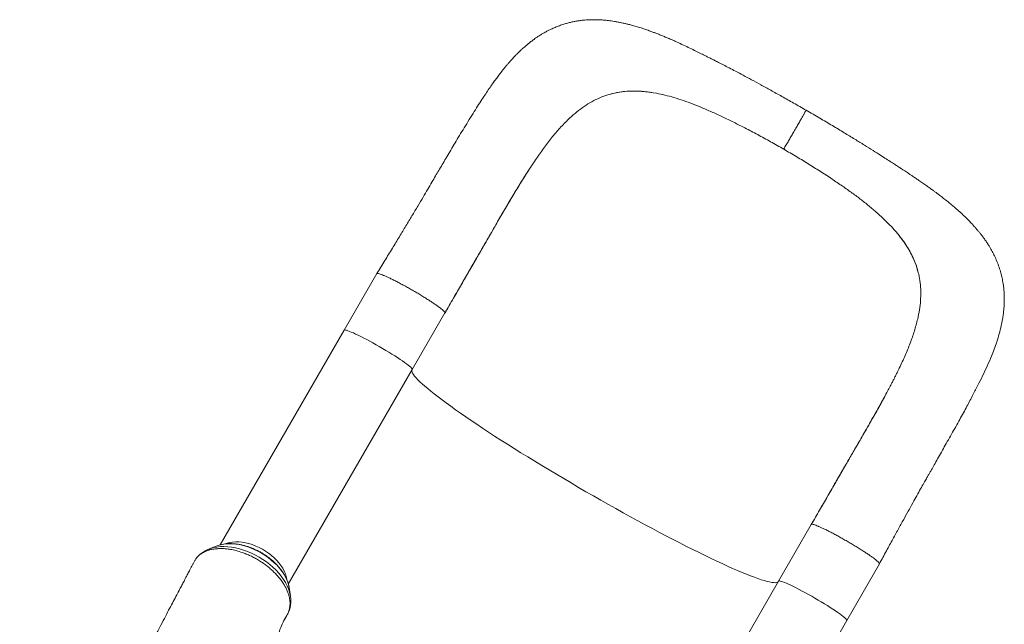
# Model space of a CAD drawing. Units: millimetres. Extents: x -11944 to 22326, y -5684 to 4845.
# Drawn here: x -1617 to -616, y -1154 to -539 of the extents above; entities that cross this region are included whole.
import ezdxf

# ---------------------------------------------------------------- set-up
doc = ezdxf.new("R2010")
doc.units = ezdxf.units.MM

msp = doc.modelspace()

# ---------------------------------------------------------------- linework, layer by layer
at = {"color": 7, "linetype": 'Continuous', "lineweight": 15}
for p, q in [((-1017.3, -615), (-1018.9, -615.4)), ((-969.6, -613.9), (-972.8, -613.3)), ((-972.8, -613.3), (-972.8, -613.3)), ((-879.6, -649.1), (-888.1, -644.8)), ((-801.7, -694.1), (-793.8, -699.3)), ((-1108, -705.7), (-1107.8, -705.2)), ((-726.3, -754.4), (-724.2, -756.9)), ((-724.2, -756.9), (-724.2, -756.9)), ((-1253.9, -797.2), (-1287.1, -854.7)), ((-703.4, -796.3), (-703, -797.8)), ((-1217.8, -894.7), (-1184.6, -837.2)), ((-1287.1, -854.7), (-1413.1, -1073)), ((-1343.8, -1113), (-1217.8, -894.7)), ((-736.5, -920.2), (-736.3, -919.7)), ((-812.2, -1052.2), (-845.4, -1109.7)), ((-1416.2, -1073.9), (-1424.3, -1077.1)), ((-1424, -1077), (-1424.3, -1077.1)), ((-1415.1, -1073.5), (-1416.2, -1073.9)), ((-1439, -1088.9), (-1440.3, -1091.4)), ((-1440.3, -1091.4), (-1440.6, -1092.2)), ((-776.1, -1149.7), (-742.9, -1092.2)), ((-845.4, -1109.7), (-971.4, -1328)), ((-1343.1, -1116.1), (-1343.1, -1115.6)), ((-1341.7, -1124.8), (-1343.1, -1116.1)), ((-902.1, -1368), (-776.1, -1149.7))]:
    msp.add_line(p, q, dxfattribs=at)
at = {"color": 8, "linetype": 'Continuous', "lineweight": 15, "flags": 128}
for points in [[(-1217.8, -894.7), (-1217.8, -894.5), (-1218, -894), (-1218.5, -893.3), (-1219.4, -892.4), (-1220.5, -891.4), (-1222, -890.3), (-1223.7, -889), (-1225.6, -887.5), (-1227.8, -886), (-1230.2, -884.4), (-1232.8, -882.6), (-1235.6, -880.8), (-1238.6, -879), (-1241.6, -877.1), (-1244.8, -875.2), (-1248, -873.3), (-1251.3, -871.4), (-1254.5, -869.5), (-1257.8, -867.7), (-1261, -866), (-1264.1, -864.3), (-1267.2, -862.7), (-1270.1, -861.2), (-1272.8, -859.9), (-1275.4, -858.6), (-1277.7, -857.5), (-1279.8, -856.6), (-1281.7, -855.9), (-1283.4, -855.3), (-1284.7, -854.8), (-1285.8, -854.6), (-1286.5, -854.5), (-1287, -854.6), (-1287.1, -854.7)], [(-845.8, -1110.5), (-845.8, -1110.5), (-846.5, -1110.9), (-847.5, -1111.2), (-848.8, -1111.4), (-850.5, -1111.3), (-852.4, -1111.1), (-854.6, -1110.6), (-857.1, -1110), (-859.9, -1109.2), (-863, -1108.3), (-866.4, -1107.2), (-870, -1105.8), (-873.9, -1104.4), (-878.1, -1102.7), (-882.5, -1100.9), (-887.2, -1098.9), (-892.1, -1096.8), (-897.3, -1094.5), (-902.6, -1092), (-908.2, -1089.4), (-914, -1086.7), (-920, -1083.8), (-926.2, -1080.8), (-932.6, -1077.7), (-939.1, -1074.4), (-945.7, -1071), (-952.6, -1067.5), (-959.5, -1063.9), (-966.6, -1060.2), (-973.7, -1056.4), (-981, -1052.5), (-988.4, -1048.5), (-995.8, -1044.4), (-1003.3, -1040.3), (-1010.8, -1036.1), (-1018.4, -1031.9), (-1026, -1027.6), (-1033.6, -1023.2), (-1041.2, -1018.9), (-1048.8, -1014.5), (-1056.3, -1010), (-1063.8, -1005.6), (-1071.3, -1001.2), (-1078.7, -996.7), (-1086, -992.3), (-1093.2, -987.9), (-1100.4, -983.5), (-1107.4, -979.2), (-1114.3, -974.9), (-1121, -970.6), (-1127.6, -966.4), (-1134.1, -962.3), (-1140.3, -958.2), (-1146.4, -954.2), (-1152.3, -950.2), (-1158, -946.4), (-1163.5, -942.7), (-1168.8, -939), (-1173.8, -935.5), (-1178.6, -932), (-1183.2, -928.7), (-1187.5, -925.5), (-1191.6, -922.5), (-1195.4, -919.5), (-1198.9, -916.7), (-1202.1, -914.1), (-1205.1, -911.6), (-1207.7, -909.2), (-1210.1, -907.1), (-1212.2, -905), (-1214, -903.1), (-1215.4, -901.4), (-1216.6, -899.9), (-1217.5, -898.5), (-1218, -897.3), (-1218.3, -896.3), (-1218.2, -895.5), (-1218.2, -895.5)], [(-1345.3, -1108), (-1345.4, -1107.7), (-1345.9, -1105), (-1346.8, -1102.3), (-1348, -1099.5), (-1349.5, -1096.7), (-1351.3, -1094), (-1353.3, -1091.3), (-1355.6, -1088.7), (-1358.1, -1086.1), (-1360.9, -1083.7), (-1363.8, -1081.4), (-1366.9, -1079.3), (-1370.2, -1077.4), (-1373.5, -1075.6), (-1376.9, -1074.1), (-1380.4, -1072.7), (-1383.9, -1071.6), (-1387.3, -1070.8), (-1390.7, -1070.2), (-1394.1, -1069.9), (-1397.3, -1069.8), (-1400.4, -1070), (-1403.3, -1070.4), (-1406, -1071.1), (-1407.9, -1071.8)], [(-1341.7, -1124.8), (-1341.8, -1124), (-1342.6, -1120.9), (-1343.6, -1117.7), (-1345, -1114.4), (-1346.7, -1111.2), (-1348.7, -1108), (-1351, -1104.8), (-1353.5, -1101.7), (-1356.3, -1098.7), (-1359.4, -1095.7), (-1362.6, -1092.9), (-1366.1, -1090.2), (-1369.7, -1087.7), (-1373.5, -1085.4), (-1377.3, -1083.3), (-1381.3, -1081.3), (-1385.3, -1079.6), (-1389.4, -1078.2), (-1393.4, -1076.9), (-1397.5, -1076), (-1401.5, -1075.2), (-1405.4, -1074.8), (-1409.2, -1074.6), (-1412.9, -1074.7), (-1416.4, -1075.1), (-1419.8, -1075.7), (-1422.9, -1076.6), (-1424, -1077)], [(-1343.1, -1115.6), (-1343.3, -1114.5), (-1344.1, -1111.6), (-1345.3, -1108.6), (-1346.7, -1105.5), (-1348.4, -1102.5), (-1350.4, -1099.5), (-1352.7, -1096.6), (-1355.3, -1093.7), (-1358.1, -1091), (-1361.1, -1088.3), (-1364.3, -1085.8), (-1367.6, -1083.4), (-1371.1, -1081.3), (-1374.8, -1079.3), (-1378.5, -1077.5), (-1382.2, -1075.9), (-1386, -1074.6), (-1389.8, -1073.5), (-1393.6, -1072.7), (-1397.3, -1072.1), (-1400.9, -1071.8), (-1404.4, -1071.7), (-1407.8, -1072), (-1411, -1072.4), (-1414, -1073.2), (-1415.1, -1073.5)], [(-776.1, -1149.7), (-776.1, -1149.6), (-776.2, -1149.1), (-776.6, -1148.5), (-777.4, -1147.7), (-778.4, -1146.8), (-779.8, -1145.7), (-781.4, -1144.4), (-783.2, -1143), (-785.3, -1141.5), (-787.7, -1139.9), (-790.2, -1138.2), (-793, -1136.5), (-795.8, -1134.6), (-798.9, -1132.8), (-802, -1130.9), (-805.2, -1129), (-808.4, -1127.1), (-811.7, -1125.2), (-815, -1123.3), (-818.2, -1121.6), (-821.4, -1119.8), (-824.5, -1118.2), (-827.4, -1116.7), (-830.2, -1115.3), (-832.8, -1114), (-835.3, -1112.9), (-837.5, -1111.9), (-839.4, -1111.1), (-841.1, -1110.4), (-842.6, -1110), (-843.7, -1109.7), (-844.6, -1109.5), (-845.2, -1109.6), (-845.4, -1109.7)]]:
    msp.add_lwpolyline(points, dxfattribs=at)
at = {"color": 7, "linetype": 'Continuous', "lineweight": 15}
for points, knots in [([(-817.4, -631.2), (-821.6, -628.7), (-829.9, -623.9), (-841.9, -617.2), (-853, -611), (-863.3, -605.3), (-872.7, -600.2), (-881.2, -595.7), (-888.8, -591.7), (-895.5, -588.2), (-901.2, -585.2), (-906.1, -582.7), (-910.3, -580.6), (-913.9, -578.7), (-917.2, -577.1), (-921, -575.2), (-925.6, -572.9), (-931.2, -570.1), (-937.3, -567.2), (-943.7, -564.1), (-949.5, -561.5), (-954.5, -559.3), (-958.6, -557.5), (-962.5, -555.9), (-966.3, -554.3), (-969.9, -552.9), (-973.4, -551.6), (-977.2, -550.2), (-981.6, -548.6), (-986.6, -547), (-991.3, -545.6), (-995.6, -544.4), (-999.3, -543.5), (-1002.4, -542.8), (-1005.5, -542.1), (-1008.7, -541.5), (-1012.1, -540.9), (-1015.3, -540.4), (-1018.2, -540), (-1020.9, -539.7), (-1023.4, -539.5), (-1026.1, -539.3), (-1029.2, -539.2), (-1032.8, -539.1), (-1036.7, -539.1), (-1040.6, -539.3), (-1044.3, -539.6), (-1047.9, -540.1), (-1051.5, -540.6), (-1055.2, -541.4), (-1059, -542.3), (-1063, -543.4), (-1067.2, -544.8), (-1071.5, -546.4), (-1075.4, -548.1), (-1078.8, -549.7), (-1081.5, -551.1), (-1083.9, -552.5), (-1086.5, -554), (-1089.3, -555.8), (-1091.9, -557.5), (-1093.9, -559), (-1095.6, -560.2), (-1097.5, -561.6), (-1099.8, -563.5), (-1102.5, -565.7), (-1105.2, -568.1), (-1107.7, -570.4), (-1110.2, -572.8), (-1112.8, -575.4), (-1115.5, -578.3), (-1118, -581.1), (-1120.2, -583.5), (-1122.1, -585.8), (-1124.5, -588.7), (-1127.4, -592.3), (-1130.5, -596.4), (-1133.4, -600.3), (-1136.4, -604.5), (-1139.7, -609.2), (-1143.3, -614.5), (-1147.2, -620.5), (-1151.5, -627.1), (-1156.2, -634.6), (-1161.1, -642.6), (-1166.1, -650.7), (-1170.9, -658.6), (-1175.3, -666.1), (-1179.6, -673.2), (-1183.5, -679.9), (-1187.3, -686.3), (-1190.8, -692.3), (-1194.3, -698.2), (-1198, -704.5), (-1202.2, -711.7), (-1207, -719.8), (-1212.3, -728.8), (-1218.1, -738.5), (-1224.4, -748.9), (-1231, -759.9), (-1238.2, -771.7), (-1245.9, -784.2), (-1251.1, -792.8), (-1253.8, -797.2)], [0, 0, 0, 0, 0.021809, 0.042199, 0.061182, 0.07877, 0.094969, 0.109707, 0.122932, 0.134669, 0.144938, 0.153749, 0.161105, 0.167383, 0.173473, 0.179414, 0.188491, 0.198828, 0.210859, 0.223307, 0.235797, 0.244726, 0.252681, 0.260255, 0.267977, 0.275848, 0.28245, 0.29002, 0.298632, 0.308188, 0.318138, 0.326923, 0.333899, 0.340146, 0.345365, 0.352044, 0.359195, 0.36542, 0.370828, 0.375834, 0.380605, 0.385507, 0.391067, 0.398094, 0.405937, 0.413501, 0.419894, 0.426551, 0.433349, 0.440305, 0.44724, 0.454626, 0.463203, 0.472026, 0.480012, 0.486647, 0.492817, 0.496962, 0.502528, 0.509542, 0.515672, 0.520045, 0.523707, 0.527631, 0.533525, 0.54031, 0.547587, 0.55397, 0.560075, 0.567191, 0.575279, 0.582629, 0.588621, 0.593855, 0.59955, 0.610336, 0.620099, 0.628837, 0.638397, 0.649296, 0.661255, 0.674401, 0.688668, 0.704006, 0.721513, 0.737959, 0.753407, 0.767914, 0.781464, 0.794051, 0.80573, 0.816959, 0.826796, 0.838159, 0.851015, 0.865338, 0.881118, 0.898365, 0.916001, 0.935028, 0.955389, 0.977036, 1, 1, 1, 1]), ([(-1057.8, -639.2), (-1055.4, -637), (-1050.6, -632.6), (-1043.1, -627.1), (-1035.3, -622.3), (-1027.3, -618.3), (-1021.7, -616.4), (-1018.9, -615.4)], [0, 0, 0, 0, 0.201672, 0.401938, 0.601364, 0.800526, 1, 1, 1, 1]), ([(-1017.3, -615), (-1015.1, -614.4), (-1010.5, -613.2), (-1003.4, -612.1), (-996, -611.6), (-988.4, -611.6), (-980.7, -612.2), (-975.5, -612.9), (-972.8, -613.3)], [0, 0, 0, 0, 0.166274, 0.333072, 0.50151, 0.670519, 0.834994, 1, 1, 1, 1]), ([(-1017.3, -615), (-1014, -614.1), (-1007.2, -612.5), (-998.2, -611.7), (-990.7, -611.6), (-984.9, -611.8), (-978.9, -612.4), (-974.9, -613), (-972.8, -613.3)], [0, 0, 0, 0, 0.245457, 0.49263, 0.618987, 0.745344, 0.872672, 1, 1, 1, 1]), ([(-969.6, -613.9), (-966.7, -614.5), (-960.9, -615.7), (-951.7, -618.2), (-942.1, -621.3), (-932.1, -624.9), (-925.2, -627.8), (-921.6, -629.2)], [0, 0, 0, 0, 0.189608, 0.384195, 0.583987, 0.789191, 1, 1, 1, 1]), ([(-921.6, -629.2), (-918.1, -630.8), (-910.8, -633.9), (-899.6, -639.1), (-892, -642.9), (-888.1, -644.8)], [0, 0, 0, 0, 0.3245306, 0.6578014, 1, 1, 1, 1]), ([(-1107.8, -705.2), (-1105.1, -700.9), (-1099.7, -692.3), (-1091.6, -680.1), (-1083.5, -668.6), (-1075.2, -657.8), (-1066.7, -647.9), (-1060.8, -642.1), (-1057.8, -639.2)], [0, 0, 0, 0, 0.167488, 0.334214, 0.499868, 0.666056, 0.83282, 1, 1, 1, 1]), ([(-840.2, -670.7), (-839.3, -669.2), (-837.7, -666.3), (-835.2, -662.1), (-832.9, -658), (-830.4, -653.8), (-827.9, -649.4), (-825.4, -645.1), (-823.2, -641.2), (-821.3, -637.9), (-819.7, -635.2), (-818.6, -633.3), (-817.9, -632.1), (-817.5, -631.4), (-817.3, -631.1), (-817.4, -631.2), (-817.4, -631.2)], [0, 0, 0, 0, 0.069047, 0.1368, 0.203561, 0.269579, 0.356772, 0.443396, 0.529758, 0.616119, 0.702744, 0.789937, 0.855955, 0.922715, 0.990469, 1, 1, 1, 1]), ([(-742.9, -1092.2), (-740.5, -1087.8), (-736, -1079.4), (-729.4, -1067.3), (-723.3, -1056.2), (-717.7, -1046), (-712.6, -1036.8), (-708.1, -1028.6), (-704, -1021.3), (-700.4, -1014.8), (-697.2, -1009.3), (-694.8, -1004.9), (-692.8, -1001.5), (-691.1, -998.5), (-689, -994.7), (-686.2, -989.8), (-682.7, -983.5), (-678.9, -976.8), (-674.8, -969.6), (-670.6, -962.2), (-666.4, -954.7), (-662.3, -947.4), (-658.4, -940.3), (-653.8, -931.8), (-648.6, -922.1), (-643.1, -911.3), (-638, -901.2), (-633.3, -891.2), (-629.4, -882.1), (-626.2, -873.9), (-623.5, -866.4), (-621.1, -858.4), (-619.4, -851.9), (-618.5, -847.2), (-618, -844.7), (-617.5, -842.3), (-617.1, -839.5), (-616.7, -836.1), (-616.3, -832.5), (-616.1, -829.1), (-616, -825.9), (-615.9, -822.3), (-616, -818.3), (-616.3, -814.4), (-616.6, -810.8), (-617.1, -807.6), (-617.6, -804.4), (-618.3, -801.2), (-619.2, -797.1), (-620.7, -792), (-622.8, -786.2), (-625.2, -780.7), (-627.6, -775.7), (-629.9, -771.7), (-632, -768.2), (-634, -765.1), (-636.2, -761.9), (-638.4, -758.9), (-640.5, -756.3), (-642.4, -754), (-644.2, -751.8), (-646.3, -749.3), (-648.9, -746.6), (-651.6, -743.7), (-654.1, -741.1), (-656.5, -738.8), (-658.9, -736.5), (-661.4, -734.2), (-663.9, -732.1), (-666.5, -729.8), (-669.7, -727.1), (-673.5, -724), (-677.5, -720.8), (-681.1, -718.1), (-684, -715.8), (-686.5, -714), (-689.2, -712), (-692.3, -709.8), (-695.9, -707.3), (-699.8, -704.5), (-703.7, -701.9), (-706.8, -699.7), (-709.1, -698.2), (-710.6, -697.2), (-711.9, -696.3), (-713.4, -695.3), (-715.1, -694.2), (-717.2, -692.8), (-719.8, -691.1), (-722.8, -689.1), (-726.6, -686.7), (-731, -683.8), (-736.1, -680.5), (-742.3, -676.5), (-749.7, -671.9), (-758.4, -666.4), (-768.2, -660.4), (-779, -653.8), (-790.9, -646.6), (-803.8, -639), (-812.7, -633.9), (-817.4, -631.2)], [0, 0, 0, 0, 0.021931, 0.042276, 0.061053, 0.078242, 0.093767, 0.107658, 0.119934, 0.131549, 0.141204, 0.148875, 0.154537, 0.159392, 0.164826, 0.17456, 0.185799, 0.198606, 0.211432, 0.225616, 0.240086, 0.254192, 0.26792, 0.281271, 0.304554, 0.326513, 0.347318, 0.367885, 0.388265, 0.402347, 0.417751, 0.433921, 0.450526, 0.456272, 0.460944, 0.465049, 0.470319, 0.476825, 0.484578, 0.490456, 0.496155, 0.502671, 0.510706, 0.518234, 0.524681, 0.530719, 0.536579, 0.542473, 0.548756, 0.559768, 0.571585, 0.582953, 0.592743, 0.602757, 0.608956, 0.61611, 0.623571, 0.630849, 0.637404, 0.642851, 0.648185, 0.653963, 0.661365, 0.669955, 0.676609, 0.682359, 0.689134, 0.695834, 0.701912, 0.707835, 0.71618, 0.72559, 0.735406, 0.744061, 0.750013, 0.755285, 0.761076, 0.767867, 0.77565, 0.784413, 0.793009, 0.799783, 0.803829, 0.806758, 0.809167, 0.811799, 0.815527, 0.819629, 0.824457, 0.830524, 0.83783, 0.846371, 0.856148, 0.867168, 0.881299, 0.897101, 0.914581, 0.933614, 0.954185, 0.976309, 1, 1, 1, 1]), ([(-840.2, -670.7), (-844.6, -668.2), (-853.4, -663.1), (-866.6, -655.9), (-875.3, -651.4), (-879.6, -649.1)], [0, 0, 0, 0, 0.337743, 0.671026, 1, 1, 1, 1]), ([(-840.2, -670.7), (-835.8, -673.3), (-827, -678.4), (-814.2, -686.2), (-805.9, -691.5), (-801.7, -694.1)], [0, 0, 0, 0, 0.337743, 0.671026, 1, 1, 1, 1]), ([(-1184.5, -837.1), (-1181.7, -832.1), (-1176.1, -822.5), (-1168, -808.4), (-1160.3, -795), (-1153.1, -782.6), (-1146.4, -771), (-1140.3, -760.4), (-1134.8, -750.9), (-1129.9, -742.3), (-1125.3, -734.4), (-1121.1, -727.3), (-1117.1, -720.6), (-1113.4, -714.4), (-1110, -708.8), (-1107.1, -704), (-1104.6, -700), (-1102.6, -696.9), (-1101, -694.4), (-1099.6, -692.1), (-1097.8, -689.4), (-1096.4, -687.4), (-1095.6, -686.2), (-1095.5, -686)], [0, 0, 0, 0, 0.093536, 0.182265, 0.266189, 0.344959, 0.41852, 0.487093, 0.547327, 0.603366, 0.655272, 0.70308, 0.746807, 0.791541, 0.830982, 0.865082, 0.893666, 0.916726, 0.931855, 0.948522, 0.969665, 0.99528, 1, 1, 1, 1]), ([(-763.5, -720.5), (-766.6, -718.2), (-773, -713.5), (-783.1, -706.4), (-790.2, -701.7), (-793.8, -699.3)], [0, 0, 0, 0, 0.324531, 0.657801, 1, 1, 1, 1]), ([(-1160.8, -796), (-1157.8, -790.8), (-1151.8, -780.4), (-1142.8, -764.8), (-1134, -749.5), (-1125.3, -734.5), (-1116.7, -719.8), (-1110.9, -710.4), (-1108, -705.7)], [0, 0, 0, 0, 0.166783, 0.333264, 0.500057, 0.666037, 0.832772, 1, 1, 1, 1]), ([(-726.3, -754.4), (-728.3, -752.2), (-732.2, -747.7), (-739, -741.1), (-746.4, -734.3), (-754.6, -727.4), (-760.5, -722.8), (-763.5, -720.5)], [0, 0, 0, 0, 0.189608, 0.384195, 0.583987, 0.789191, 1, 1, 1, 1]), ([(-703.4, -796.3), (-704, -794), (-705.2, -789.4), (-707.9, -782.7), (-711.1, -776.1), (-714.9, -769.5), (-719.2, -763.1), (-722.5, -759), (-724.2, -756.9)], [0, 0, 0, 0, 0.166274, 0.333072, 0.50151, 0.670519, 0.834994, 1, 1, 1, 1]), ([(-703.4, -796.3), (-704.3, -792.9), (-706.2, -786.2), (-710.1, -778), (-713.7, -771.5), (-716.9, -766.6), (-720.3, -761.7), (-722.9, -758.5), (-724.2, -756.9)], [0, 0, 0, 0, 0.245457, 0.49263, 0.618987, 0.745344, 0.872672, 1, 1, 1, 1]), ([(-1253.8, -797.2), (-1253.7, -797.1), (-1253.6, -796.9), (-1252.7, -797), (-1251.3, -797.3), (-1249.4, -798), (-1247.1, -798.9), (-1244.3, -800.1), (-1241.2, -801.5), (-1237.7, -803.2), (-1234, -805.1), (-1230, -807.2), (-1225.9, -809.4), (-1221.7, -811.7), (-1217.5, -814.2), (-1213.2, -816.6), (-1209.1, -819.1), (-1205.1, -821.6), (-1201.3, -824), (-1197.8, -826.2), (-1194.7, -828.4), (-1191.8, -830.4), (-1189.4, -832.1), (-1187.5, -833.7), (-1186, -835), (-1185, -836.1), (-1184.5, -836.7), (-1184.6, -837), (-1184.6, -837)], [0, 0, 0, 0, 0.033046, 0.072413, 0.111779, 0.151145, 0.190511, 0.229878, 0.269244, 0.30861, 0.347976, 0.387343, 0.426709, 0.466075, 0.505441, 0.544808, 0.584174, 0.62354, 0.662906, 0.702273, 0.741639, 0.781005, 0.820371, 0.859738, 0.899104, 0.93847, 0.977836, 1, 1, 1, 1]), ([(-704, -843.4), (-703.4, -840.3), (-702, -833.9), (-701, -824.6), (-700.7, -815.5), (-701.3, -806.5), (-702.4, -800.7), (-703, -797.8)], [0, 0, 0, 0, 0.201672, 0.401938, 0.601364, 0.800526, 1, 1, 1, 1]), ([(-723.9, -895.6), (-723.5, -894.8), (-720.9, -889.6), (-716.7, -880.4), (-711.5, -867.8), (-707.2, -855.5), (-705.1, -847.5), (-704, -843.4)], [0, 0, 0, 0, 0.044962, 0.282584, 0.520973, 0.760188, 1, 1, 1, 1]), ([(-723.9, -895.6), (-724.1, -896.1), (-724.6, -897.1), (-725.3, -898.6), (-726.2, -900.5), (-727.2, -902.4), (-728.5, -905.1), (-730.4, -908.6), (-732.7, -913.1), (-735.5, -918.4), (-738.9, -924.6), (-742.6, -931.4), (-746.8, -938.9), (-751.4, -947), (-756.4, -955.8), (-762, -965.4), (-768, -975.9), (-774.5, -987), (-781.3, -998.7), (-788.4, -1011.1), (-795.9, -1024.1), (-803.9, -1037.9), (-809.3, -1047.3), (-812.1, -1052.1)], [0, 0, 0, 0, 0.011588, 0.02615, 0.036724, 0.0498, 0.066567, 0.091583, 0.121975, 0.157794, 0.199005, 0.245363, 0.293242, 0.345569, 0.402365, 0.46368, 0.529597, 0.600245, 0.671355, 0.747042, 0.82719, 0.911508, 1, 1, 1, 1]), ([(-788.4, -1011), (-785.4, -1005.8), (-779.4, -995.4), (-770.4, -979.9), (-761.5, -964.6), (-752.9, -949.5), (-744.5, -934.7), (-739.2, -925), (-736.5, -920.2)], [0, 0, 0, 0, 0.166783, 0.333264, 0.500057, 0.666037, 0.832772, 1, 1, 1, 1]), ([(-812, -1052.1), (-812, -1052.1), (-811.8, -1051.9), (-811, -1052), (-809.6, -1052.3), (-807.7, -1053), (-805.4, -1053.9), (-802.6, -1055.1), (-799.5, -1056.5), (-796, -1058.2), (-792.3, -1060.1), (-788.4, -1062.2), (-784.2, -1064.4), (-780, -1066.8), (-775.8, -1069.2), (-771.6, -1071.6), (-767.4, -1074.1), (-763.4, -1076.6), (-759.7, -1079), (-756.2, -1081.2), (-753, -1083.4), (-750.2, -1085.4), (-747.7, -1087.1), (-745.8, -1088.7), (-744.3, -1090), (-743.3, -1091.1), (-742.8, -1091.8), (-742.9, -1092.1), (-742.9, -1092.2)], [0, 0, 0, 0, 0.022165, 0.061532, 0.100899, 0.140267, 0.179634, 0.219002, 0.258369, 0.297736, 0.337104, 0.376471, 0.415838, 0.455206, 0.494573, 0.533941, 0.573308, 0.612675, 0.652043, 0.69141, 0.730777, 0.770145, 0.809512, 0.84888, 0.888247, 0.927614, 0.966982, 1, 1, 1, 1]), ([(-1439, -1088.9), (-1438.5, -1088.2), (-1437.5, -1086.6), (-1435.6, -1084.5), (-1433.4, -1082.6), (-1430.9, -1080.9), (-1428.2, -1079.5), (-1425.1, -1078.4), (-1421.9, -1077.5), (-1418.4, -1077), (-1414.7, -1076.7), (-1410.9, -1076.6), (-1406.9, -1076.9), (-1402.2, -1077.5), (-1396.8, -1078.7), (-1391.3, -1080.4), (-1386.5, -1082.2), (-1382.3, -1084), (-1378.2, -1086.1), (-1374.1, -1088.4), (-1370.2, -1090.9), (-1366.5, -1093.6), (-1363, -1096.4), (-1359.6, -1099.4), (-1356.5, -1102.4), (-1353.7, -1105.6), (-1351.1, -1108.9), (-1348.8, -1112.2), (-1346.8, -1115.5), (-1345.2, -1118.9), (-1343.9, -1122.2), (-1342.9, -1125.5), (-1342.4, -1128.2), (-1342.1, -1130.3), (-1342, -1132.8), (-1342.2, -1136.1), (-1343.1, -1140.4), (-1344.5, -1143.1), (-1345.3, -1144.6)], [0, 0, 0, 0, 0.02623, 0.052642, 0.079629, 0.106816, 0.133046, 0.159458, 0.186447, 0.213635, 0.23984, 0.266228, 0.29319, 0.32035, 0.359106, 0.39846, 0.424623, 0.450969, 0.477885, 0.504999, 0.532894, 0.559089, 0.585466, 0.612415, 0.639563, 0.665758, 0.692135, 0.719084, 0.746231, 0.772448, 0.798848, 0.825821, 0.852993, 0.863629, 0.880958, 0.915658, 0.950783, 1, 1, 1, 1]), ([(-1423.9, -1077), (-1424.2, -1077.1), (-1425.5, -1077.5), (-1427.8, -1078.6), (-1430.5, -1080.2), (-1433.1, -1082.1), (-1435.3, -1084.1), (-1436.8, -1085.7), (-1437.4, -1086.7), (-1437.5, -1086.8)], [0, 0, 0, 0, 0.0497, 0.241197, 0.429433, 0.614156, 0.795479, 0.97384, 1, 1, 1, 1]), ([(-1343.2, -1115.6), (-1343.2, -1115.4), (-1343.4, -1114.2), (-1343.9, -1112), (-1344.9, -1109.1), (-1346.2, -1106.2), (-1347.8, -1103.3), (-1349.6, -1100.4), (-1351.7, -1097.5), (-1354, -1094.8), (-1356.5, -1092.1), (-1359.2, -1089.5), (-1362.1, -1087.1), (-1365.2, -1084.7), (-1368.4, -1082.6), (-1371.7, -1080.6), (-1375.1, -1078.7), (-1378.6, -1077.1), (-1382.2, -1075.6), (-1385.8, -1074.4), (-1389.4, -1073.4), (-1392.9, -1072.6), (-1396.5, -1072), (-1400, -1071.7), (-1403.4, -1071.6), (-1406.7, -1071.7), (-1409.9, -1072.2), (-1412.6, -1072.7), (-1414.3, -1073.3), (-1415, -1073.5)], [0, 0, 0, 0, 0.009093, 0.046988, 0.085178, 0.123576, 0.162102, 0.200688, 0.239283, 0.277856, 0.316396, 0.3549, 0.39337, 0.431814, 0.470238, 0.508653, 0.54707, 0.585496, 0.623941, 0.662417, 0.700932, 0.739496, 0.778115, 0.816793, 0.855526, 0.8943, 0.93308, 0.971807, 1, 1, 1, 1]), ([(-1440.7, -1092.2), (-1440.9, -1092.5), (-1441.9, -1094.5), (-1443.7, -1097.9), (-1445.9, -1102.2), (-1447.7, -1105.6), (-1449.2, -1108.4), (-1450.7, -1111.4), (-1452.6, -1114.9), (-1455.1, -1119.8), (-1458.2, -1125.6), (-1461.7, -1132.3), (-1465.6, -1139.7), (-1469.9, -1147.9), (-1474.7, -1157), (-1478.7, -1164.8), (-1481.9, -1170.9), (-1484.2, -1175.2), (-1486.5, -1179.7), (-1489, -1184.3), (-1491.4, -1188.9), (-1493.6, -1193.1), (-1495.5, -1196.6), (-1497, -1199.5), (-1498.2, -1201.9), (-1499.3, -1203.9), (-1500.2, -1205.6), (-1501.1, -1207.3), (-1502.2, -1209.4), (-1503.5, -1212), (-1505.1, -1215), (-1508.1, -1220.7), (-1512.2, -1228.5), (-1517.3, -1238), (-1521.7, -1246.4), (-1525.6, -1253.8), (-1529, -1260.3), (-1532.2, -1266.4), (-1535.3, -1272.2), (-1538.3, -1277.8), (-1542.3, -1285.3), (-1547, -1294.3), (-1552.5, -1304.6), (-1557.6, -1314.2), (-1561.6, -1321.6), (-1564.4, -1327), (-1566.3, -1330.4), (-1568.1, -1333.8), (-1569.8, -1337), (-1571.4, -1340), (-1572.8, -1342.6), (-1574.1, -1345), (-1575.5, -1347.7), (-1577.1, -1350.7), (-1579.1, -1354.4), (-1581.3, -1358.5), (-1583.8, -1363.2), (-1586.6, -1368.5), (-1590.9, -1376.5), (-1596.5, -1386.9), (-1602.4, -1397.8), (-1607.2, -1406.7), (-1611, -1413.8), (-1614.2, -1419.7), (-1616.2, -1423.4), (-1616.9, -1424.6)], [0, 0, 0, 0, 0.003253, 0.018136, 0.030814, 0.041286, 0.049553, 0.055615, 0.067922, 0.081636, 0.099795, 0.119947, 0.142097, 0.166683, 0.193982, 0.223994, 0.236527, 0.249479, 0.262849, 0.276638, 0.290846, 0.304341, 0.314388, 0.323058, 0.330349, 0.336263, 0.340985, 0.345689, 0.35189, 0.359588, 0.368782, 0.37938, 0.410438, 0.438924, 0.46484, 0.485808, 0.504741, 0.522587, 0.539926, 0.556757, 0.573081, 0.606753, 0.638044, 0.667224, 0.695121, 0.705746, 0.716183, 0.726431, 0.736418, 0.745359, 0.753036, 0.759673, 0.767555, 0.776755, 0.78762, 0.800152, 0.814349, 0.830211, 0.84727, 0.886577, 0.924319, 0.946042, 0.96721, 0.988276, 1, 1, 1, 1]), ([(-1344.9, -1143.8), (-1344.7, -1143.6), (-1344.1, -1142.6), (-1343.2, -1140.5), (-1342.3, -1137.8), (-1341.7, -1134.9), (-1341.3, -1131.9), (-1341.3, -1128.9), (-1341.4, -1126.5), (-1341.7, -1125.1), (-1341.8, -1124.8)], [0, 0, 0, 0, 0.038811, 0.188533, 0.338175, 0.488451, 0.640097, 0.793736, 0.949816, 1, 1, 1, 1]), ([(-1347.3, -1235.1), (-1348.7, -1231.5), (-1351.5, -1224.1), (-1354.4, -1213.4), (-1356.5, -1202.3), (-1357.4, -1191.2), (-1357.1, -1181.3), (-1356, -1172.8), (-1354.5, -1165.7), (-1352.3, -1158.6), (-1349.3, -1151.5), (-1346.6, -1146.9), (-1345.3, -1144.6)], [0, 0, 0, 0, 0.108526, 0.217207, 0.325733, 0.445961, 0.566189, 0.648661, 0.731201, 0.813673, 0.906836, 1, 1, 1, 1]), ([(-1348.7, -1150.8), (-1348.5, -1150.3), (-1348, -1149.2), (-1347.3, -1148.1), (-1347, -1147.5)], [0, 0, 0, 0, 0.431391, 1, 1, 1, 1])]:
    msp.add_open_spline(points, degree=3, knots=knots, dxfattribs=at)
at = {"color": 8, "linetype": 'Continuous', "lineweight": 15}
for points in [[(-1160.5, -795.5), (-1159.4, -793.6), (-1157.1, -789.7), (-1154.5, -785.1), (-1152.9, -782.3), (-1152.5, -781.6), (-1152.5, -781.6), (-1152.5, -781.6), (-1152.5, -781.6), (-1152.5, -781.6), (-1152.5, -781.6), (-1152.5, -781.6), (-1152.5, -781.6), (-1152.6, -781.7), (-1152.7, -782), (-1153.3, -783), (-1155.7, -787.2), (-1165.6, -804.3), (-1175.7, -821.7), (-1183.9, -836), (-1184.6, -837.3)], [(-788.1, -1010.5), (-787, -1008.6), (-784.7, -1004.7), (-782.1, -1000.1), (-780.5, -997.3), (-780.1, -996.7), (-780.1, -996.6), (-780.1, -996.6), (-780.1, -996.6), (-780.1, -996.6), (-780.1, -996.6), (-780.1, -996.6), (-780.1, -996.7), (-780.1, -996.7), (-780.3, -997), (-780.9, -998), (-783.3, -1002.3), (-793.2, -1019.3), (-803.3, -1036.8), (-811.5, -1051), (-812.2, -1052.3)]]:
    msp.add_open_spline(points, degree=3, knots=[0, 0, 0, 0, 0.080134, 0.168967, 0.198802, 0.199738, 0.199816, 0.199918, 0.199956, 0.199994, 0.200028, 0.200084, 0.200226, 0.200773, 0.202944, 0.211599, 0.246195, 0.384553, 0.946543, 1, 1, 1, 1], dxfattribs=at)

doc.saveas('drawing.dxf')
